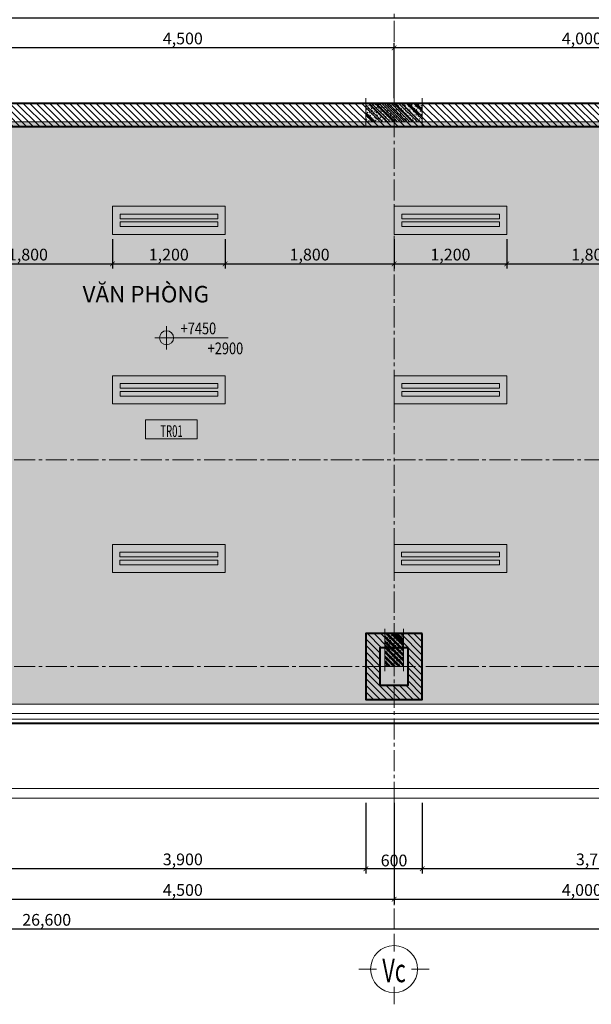
# Model space of a CAD drawing. Units: millimetres. Extents: x 1408303 to 2101109, y -383598 to -41152.
# Drawn here: x 2061240 to 2073417, y -286162 to -265194 of the extents above; entities that cross this region are included whole.
import ezdxf
from ezdxf.enums import TextEntityAlignment as Align

# ---------------------------------------------------------------- set-up
doc = ezdxf.new("R2010")
doc.units = ezdxf.units.MM
doc.header["$LTSCALE"] = 30
doc.header["$MEASUREMENT"] = 0
for name, pattern in [('ACAD_ISO02W100', [15, 12, -3]), ('ACAD_ISO03W100', [30, 12, -18]), ('CENTER2', [1.125, 0.75, -0.125, 0.125, -0.125])]:
    doc.linetypes.add(name, pattern=pattern)
doc.layers.get('0').update_dxf_attribs({"lineweight": 5})
doc.layers.get('DEFPOINTS').update_dxf_attribs({"lineweight": 5})
for name, color, linetype, lineweight in [('1-KichThuoc', 9, 'Continuous', 13), ('A-Wall', 7, 'Continuous', 40), ('AXIS', 179, 'CENTER2', 5), ('door-window', 115, 'Continuous', 9), ('GHICHU', 150, 'Continuous', 15), ('HATCH DAM', 252, 'Continuous', 15), ('HATCH1', 250, 'Continuous', 5), ('KT-Dien', 1, 'ACAD_ISO02W100', 13), ('NETHAY', 1, 'Continuous', 13), ('TEXT-SET', 3, 'Continuous', 25), ('TEXTMB', 7, 'Continuous', 5), ('TUONG', 4, 'Continuous', 40)]:
    doc.layers.add(name, color=color, linetype=linetype, lineweight=lineweight)
doc.styles.add('1T_DIM', font='vni-acad.shx', dxfattribs={"width": 0.7})
doc.styles.add('COMP', font='COMPLEX', dxfattribs={"bigfont": 'hztxt'})
doc.styles.add('COMPLEX', font='vhelvcn.ttf')
doc.styles.add('DIM_FONT', font='SIMPLEX.shx', dxfattribs={"width": 0.65})
doc.styles.add('ICIC-DIM', font='ARIAL.TTF', dxfattribs={"width": 0.8})
doc.dimstyles.new('50', dxfattribs={"dimscale": 0, "dimtxt": 250, "dimasz": 100, "dimexe": 100, "dimexo": 100, "dimgap": 50, "dimtad": 1, "dimdec": 0, "dimlfac": 0.5, "dimdsep": 46, "dimlunit": 6, "dimtxsty": '1T_DIM', "dimblk": 'ARCHTICK', "dimcen": 2, "dimdle": 100, "dimclrd": 256, "dimclre": 256, "dimclrt": 1, "dimadec": 0, "dimazin": 0, "dimtfac": 1, "dimtdec": 0, "dimtix": 1, "dimtmove": 2, "dimatfit": 3, "dimldrblk": 'OPEN90', "dimfxl": 1, "dimtolj": 1, "dimtzin": 0, "dimarcsym": 0})

# ---------------------------------------------------------------- blocks, each defined once
blk = doc.blocks.new('_ArchTick')
at = {"color": 0, "const_width": 0.15}
blk.add_lwpolyline([(-0.5, -0.5), (0.5, 0.5)], dxfattribs=at)
blk = doc.blocks.new('*D1586')
at = {"layer": '1-KichThuoc', "linetype": 'Continuous', "lineweight": -2, "ltscale": 10}
for p, q in [((2069814.605079974, -281868.8428655856), (2069814.605079974, -283374.2473160322)), ((2077214.603732841, -281868.8428655856), (2077214.603732841, -283374.2473160322)), ((2077314.603732841, -283274.2473160322), (2069714.605079974, -283274.2473160322))]:
    blk.add_line(p, q, dxfattribs=at)
at = {"layer": 'DEFPOINTS', "color": 0, "linetype": 'Continuous', "ltscale": 10}
for p in [(2069814.605079974, -281768.8428655856), (2077214.603732841, -281768.8428655856), (2069814.605079974, -283274.2473160322)]:
    blk.add_point(p, dxfattribs=at)
at = {"layer": '1-KichThuoc', "linetype": 'Continuous', "lineweight": -2, "ltscale": 10, "xscale": 100, "yscale": 100, "zscale": 100, "rotation": 180}
blk.add_blockref('_ArchTick', (2069814.605079974, -283274.2473160322), dxfattribs=at)
at = {"layer": '1-KichThuoc', "linetype": 'Continuous', "lineweight": -2, "ltscale": 10, "xscale": 100, "yscale": 100, "zscale": 100}
blk.add_blockref('_ArchTick', (2077214.603732841, -283274.2473160322), dxfattribs=at)
at = {"layer": '1-KichThuoc', "color": 1, "linetype": 'Continuous', "ltscale": 10, "insert": (2073514.604406407, -283075.4377922227), "char_height": 250, "attachment_point": 5, "style": '1T_DIM'}
blk.add_mtext('\\A1;3,700', dxfattribs=at)
blk = doc.blocks.new('_Open90')
at = {"color": 0, "linetype": 'ByBlock', "lineweight": -2}
for p, q in [((0, 0), (-1, 0)), ((-0.5, 0.5), (0, 0)), ((0, 0), (-0.5, -0.5))]:
    blk.add_line(p, q, dxfattribs=at)
blk = doc.blocks.new('*D1587')
at = {"layer": '1-KichThuoc', "linetype": 'Continuous', "lineweight": -2, "ltscale": 10}
for p, q in [((2068614.605173491, -281868.8428655856), (2068614.605173491, -283374.2473160322)), ((2069814.605079974, -281868.8428655856), (2069814.605079974, -283374.2473160322)), ((2069914.605079974, -283274.2473160322), (2068514.605173491, -283274.2473160322))]:
    blk.add_line(p, q, dxfattribs=at)
at = {"layer": 'DEFPOINTS', "color": 0, "linetype": 'Continuous', "ltscale": 10}
for p in [(2068614.605173491, -281768.8428655856), (2069814.605079974, -281768.8428655856), (2068614.605173491, -283274.2473160322)]:
    blk.add_point(p, dxfattribs=at)
at = {"layer": '1-KichThuoc', "linetype": 'Continuous', "lineweight": -2, "ltscale": 10, "xscale": 100, "yscale": 100, "zscale": 100, "rotation": 180}
blk.add_blockref('_ArchTick', (2068614.605173491, -283274.2473160322), dxfattribs=at)
at = {"layer": '1-KichThuoc', "linetype": 'Continuous', "lineweight": -2, "ltscale": 10, "xscale": 100, "yscale": 100, "zscale": 100}
blk.add_blockref('_ArchTick', (2069814.605079974, -283274.2473160322), dxfattribs=at)
at = {"layer": '1-KichThuoc', "color": 1, "linetype": 'Continuous', "ltscale": 10, "insert": (2069214.605126733, -283099.2473160322), "char_height": 250, "attachment_point": 5, "style": '1T_DIM'}
blk.add_mtext('\\A1;600', dxfattribs=at)
blk = doc.blocks.new('*D1588')
at = {"layer": '1-KichThuoc', "linetype": 'Continuous', "lineweight": -2, "ltscale": 10}
for p, q in [((2060814.603592404, -281868.8428655856), (2060814.603592404, -283374.2473160322)), ((2068614.605173491, -281868.8428655856), (2068614.605173491, -283374.2473160322)), ((2068714.605173491, -283274.2473160322), (2060714.603592404, -283274.2473160322))]:
    blk.add_line(p, q, dxfattribs=at)
at = {"layer": 'DEFPOINTS', "color": 0, "linetype": 'Continuous', "ltscale": 10}
for p in [(2060814.603592404, -281768.8428655856), (2068614.605173491, -281768.8428655856), (2060814.603592404, -283274.2473160322)]:
    blk.add_point(p, dxfattribs=at)
at = {"layer": '1-KichThuoc', "linetype": 'Continuous', "lineweight": -2, "ltscale": 10, "xscale": 100, "yscale": 100, "zscale": 100, "rotation": 180}
blk.add_blockref('_ArchTick', (2060814.603592404, -283274.2473160322), dxfattribs=at)
at = {"layer": '1-KichThuoc', "linetype": 'Continuous', "lineweight": -2, "ltscale": 10, "xscale": 100, "yscale": 100, "zscale": 100}
blk.add_blockref('_ArchTick', (2068614.605173491, -283274.2473160322), dxfattribs=at)
at = {"layer": '1-KichThuoc', "color": 1, "linetype": 'Continuous', "ltscale": 10, "insert": (2064714.604382948, -283075.4377922227), "char_height": 250, "attachment_point": 5, "style": '1T_DIM'}
blk.add_mtext('\\A1;3,900', dxfattribs=at)
blk = doc.blocks.new('*D1599')
at = {"layer": '1-KichThuoc', "linetype": 'Continuous', "lineweight": -2, "ltscale": 10}
for p, q in [((2069214.605126858, -281868.8428655856), (2069214.605126858, -284026.6886879547)), ((2077214.603732841, -281868.8428655856), (2077214.603732841, -284026.6886879547)), ((2077314.603732841, -283926.6886879547), (2069114.605126858, -283926.6886879547))]:
    blk.add_line(p, q, dxfattribs=at)
at = {"layer": 'DEFPOINTS', "color": 0, "linetype": 'Continuous', "ltscale": 10}
for p in [(2069214.605126858, -281768.8428655856), (2077214.603732841, -281768.8428655856), (2069214.605126858, -283926.6886879547)]:
    blk.add_point(p, dxfattribs=at)
at = {"layer": '1-KichThuoc', "linetype": 'Continuous', "lineweight": -2, "ltscale": 10, "xscale": 100, "yscale": 100, "zscale": 100, "rotation": 180}
blk.add_blockref('_ArchTick', (2069214.605126858, -283926.6886879547), dxfattribs=at)
at = {"layer": '1-KichThuoc', "linetype": 'Continuous', "lineweight": -2, "ltscale": 10, "xscale": 100, "yscale": 100, "zscale": 100}
blk.add_blockref('_ArchTick', (2077214.603732841, -283926.6886879547), dxfattribs=at)
at = {"layer": '1-KichThuoc', "color": 1, "linetype": 'Continuous', "ltscale": 10, "insert": (2073214.604429849, -283727.8791641452), "char_height": 250, "attachment_point": 5, "style": '1T_DIM'}
blk.add_mtext('\\A1;4,000', dxfattribs=at)
blk = doc.blocks.new('*D1600')
at = {"layer": '1-KichThuoc', "linetype": 'Continuous', "lineweight": -2, "ltscale": 10}
for p, q in [((2060214.603732839, -281868.8428655856), (2060214.603732839, -284026.6886879547)), ((2069214.605126858, -281868.8428655856), (2069214.605126858, -284026.6886879547)), ((2069314.605126858, -283926.6886879547), (2060114.603732839, -283926.6886879547))]:
    blk.add_line(p, q, dxfattribs=at)
at = {"layer": 'DEFPOINTS', "color": 0, "linetype": 'Continuous', "ltscale": 10}
for p in [(2060214.603732839, -281768.8428655856), (2069214.605126858, -281768.8428655856), (2060214.603732839, -283926.6886879547)]:
    blk.add_point(p, dxfattribs=at)
at = {"layer": '1-KichThuoc', "linetype": 'Continuous', "lineweight": -2, "ltscale": 10, "xscale": 100, "yscale": 100, "zscale": 100, "rotation": 180}
blk.add_blockref('_ArchTick', (2060214.603732839, -283926.6886879547), dxfattribs=at)
at = {"layer": '1-KichThuoc', "linetype": 'Continuous', "lineweight": -2, "ltscale": 10, "xscale": 100, "yscale": 100, "zscale": 100}
blk.add_blockref('_ArchTick', (2069214.605126858, -283926.6886879547), dxfattribs=at)
at = {"layer": '1-KichThuoc', "color": 1, "linetype": 'Continuous', "ltscale": 10, "insert": (2064714.604429848, -283727.8791641452), "char_height": 250, "attachment_point": 5, "style": '1T_DIM'}
blk.add_mtext('\\A1;4,500', dxfattribs=at)
blk = doc.blocks.new('*D1605')
at = {"layer": '1-KichThuoc', "linetype": 'Continuous', "lineweight": -2, "ltscale": 10}
for p, q in [((2035214.614045613, -281868.8428655856), (2035214.614045613, -284661.9088246933)), ((2088414.614367278, -281868.8428655856), (2088414.614367278, -284661.9088246933)), ((2088514.614367278, -284561.9088246933), (2035114.614045613, -284561.9088246933))]:
    blk.add_line(p, q, dxfattribs=at)
at = {"layer": 'DEFPOINTS', "color": 0, "linetype": 'Continuous', "ltscale": 10}
for p in [(2035214.614045613, -281768.8428655856), (2088414.614367278, -281768.8428655856), (2035214.614045613, -284561.9088246933)]:
    blk.add_point(p, dxfattribs=at)
at = {"layer": '1-KichThuoc', "linetype": 'Continuous', "lineweight": -2, "ltscale": 10, "xscale": 100, "yscale": 100, "zscale": 100, "rotation": 180}
blk.add_blockref('_ArchTick', (2035214.614045613, -284561.9088246933), dxfattribs=at)
at = {"layer": '1-KichThuoc', "linetype": 'Continuous', "lineweight": -2, "ltscale": 10, "xscale": 100, "yscale": 100, "zscale": 100}
blk.add_blockref('_ArchTick', (2088414.614367278, -284561.9088246933), dxfattribs=at)
at = {"layer": '1-KichThuoc', "color": 1, "linetype": 'Continuous', "ltscale": 10, "insert": (2061814.614206446, -284363.0993008838), "char_height": 250, "attachment_point": 5, "style": '1T_DIM'}
blk.add_mtext('\\A1;26,600', dxfattribs=at)
blk = doc.blocks.new('*D1614')
at = {"layer": '1-KichThuoc', "linetype": 'Continuous', "lineweight": -2, "ltscale": 10}
for p, q in [((2077314.603732857, -265793.0786287608), (2069114.623294765, -265793.0786287608)), ((2069214.623294765, -266868.6968640914), (2069214.623294765, -265693.0786287608)), ((2077214.603732857, -266768.6968640989), (2077214.603732857, -265693.0786287608))]:
    blk.add_line(p, q, dxfattribs=at)
at = {"layer": 'DEFPOINTS', "color": 0, "linetype": 'Continuous', "ltscale": 10}
for p in [(2069214.623294765, -265793.0786287608), (2077214.603732857, -266868.6968640989), (2069214.623294765, -266968.6968640914)]:
    blk.add_point(p, dxfattribs=at)
at = {"layer": '1-KichThuoc', "linetype": 'Continuous', "lineweight": -2, "ltscale": 10, "xscale": 100, "yscale": 100, "zscale": 100, "rotation": 180}
blk.add_blockref('_ArchTick', (2069214.623294765, -265793.0786287608), dxfattribs=at)
at = {"layer": '1-KichThuoc', "linetype": 'Continuous', "lineweight": -2, "ltscale": 10, "xscale": 100, "yscale": 100, "zscale": 100}
blk.add_blockref('_ArchTick', (2077214.603732857, -265793.0786287608), dxfattribs=at)
at = {"layer": '1-KichThuoc', "color": 1, "linetype": 'Continuous', "ltscale": 10, "insert": (2073214.613513811, -265594.2691049512), "char_height": 250, "attachment_point": 5, "style": '1T_DIM'}
blk.add_mtext('\\A1;4,000', dxfattribs=at)
blk = doc.blocks.new('*D1615')
at = {"layer": '1-KichThuoc', "linetype": 'Continuous', "lineweight": -2, "ltscale": 10}
for p, q in [((2069314.623294765, -265793.0786287608), (2060114.602465768, -265793.0786287608)), ((2060214.602465768, -266868.8472248993), (2060214.602465768, -265693.0786287608)), ((2069214.623294765, -266868.6968640914), (2069214.623294765, -265693.0786287608))]:
    blk.add_line(p, q, dxfattribs=at)
at = {"layer": 'DEFPOINTS', "color": 0, "linetype": 'Continuous', "ltscale": 10}
for p in [(2060214.602465768, -265793.0786287608), (2060214.602465768, -266968.8472248993), (2069214.623294765, -266968.6968640914)]:
    blk.add_point(p, dxfattribs=at)
at = {"layer": '1-KichThuoc', "linetype": 'Continuous', "lineweight": -2, "ltscale": 10, "xscale": 100, "yscale": 100, "zscale": 100, "rotation": 180}
blk.add_blockref('_ArchTick', (2060214.602465768, -265793.0786287608), dxfattribs=at)
at = {"layer": '1-KichThuoc', "linetype": 'Continuous', "lineweight": -2, "ltscale": 10, "xscale": 100, "yscale": 100, "zscale": 100}
blk.add_blockref('_ArchTick', (2069214.623294765, -265793.0786287608), dxfattribs=at)
at = {"layer": '1-KichThuoc', "color": 1, "linetype": 'Continuous', "ltscale": 10, "insert": (2064714.612880266, -265594.2691049512), "char_height": 250, "attachment_point": 5, "style": '1T_DIM'}
blk.add_mtext('\\A1;4,500', dxfattribs=at)
blk = doc.blocks.new('*D1618')
at = {"layer": '1-KichThuoc', "linetype": 'Continuous', "lineweight": -2, "ltscale": 10}
for p, q in [((2085314.614561672, -265161.0474290935), (2035114.612826945, -265161.0474290935)), ((2035214.612826945, -266768.7707650632), (2035214.612826945, -265061.0474290935)), ((2085214.614561672, -266768.8679774917), (2085214.614561672, -265061.0474290935))]:
    blk.add_line(p, q, dxfattribs=at)
at = {"layer": 'DEFPOINTS', "color": 0, "linetype": 'Continuous', "ltscale": 10}
for p in [(2035214.612826945, -265161.0474290935), (2035214.612826945, -266868.7707650632), (2085214.614561672, -266868.8679774917)]:
    blk.add_point(p, dxfattribs=at)
at = {"layer": '1-KichThuoc', "linetype": 'Continuous', "lineweight": -2, "ltscale": 10, "xscale": 100, "yscale": 100, "zscale": 100, "rotation": 180}
blk.add_blockref('_ArchTick', (2035214.612826945, -265161.0474290935), dxfattribs=at)
at = {"layer": '1-KichThuoc', "linetype": 'Continuous', "lineweight": -2, "ltscale": 10, "xscale": 100, "yscale": 100, "zscale": 100}
blk.add_blockref('_ArchTick', (2085214.614561672, -265161.0474290935), dxfattribs=at)
at = {"layer": '1-KichThuoc', "color": 1, "linetype": 'Continuous', "ltscale": 10, "insert": (2060214.613694309, -264962.237905284), "char_height": 250, "attachment_point": 5, "style": '1T_DIM'}
blk.add_mtext('\\A1;25,000', dxfattribs=at)
blk = doc.blocks.new('*U913')
h = blk.add_hatch(color=256)
h.paths.add_polyline_path([(4.592273826833915e-16, 1.5, 0.4142135623730951), (-1.5, 0), (9.18454765366783e-17, 0)])
h.paths.add_polyline_path([(1.5, 0), (9.18454765366783e-17, 0), (-2.755364296100349e-16, -1.5, 0.4142135623730951)])
for p, q in [((-6.046493871998051e-16, -2.5), (6.046493871997988e-16, 2.5)), ((-2.5, 0), (13.12283472618394, 0))]:
    blk.add_line(p, q)
blk.add_circle((-9.949926624806815e-17, 0), 1.5)
at = {"style": 'ICIC-DIM', "width": 0.8, "flags": 8}
for tag, p in [('FL%%P0.000', (3, 2)), ('EL%%P0.000', (8.762434585252777, -2.25))]:
    blk.add_attdef(tag, text='', height=2.5, dxfattribs=at).set_placement(p, align=Align.MIDDLE_LEFT)
blk = doc.blocks.new('*U929')
blk.add_lwpolyline([(0, 0), (0, 4), (-11, 4), (-11, 0)], close=True)
at = {"layer": 'TEXT-SET', "style": 'DIM_FONT', "width": 0.65, "flags": 8}
blk.add_attdef('F.1.00', text='', height=2.5, dxfattribs=at).set_placement((-5.549454297407913, 0.3735917357262224), align=Align.CENTER)
blk = doc.blocks.new('c2x3')
at = {"layer": 'NETHAY', "linetype": 'Continuous', "ltscale": 10}
h = blk.add_hatch(dxfattribs=at)
h.set_pattern_fill('ANSI32', color=256, scale=100, style=0)
h.set_pattern_definition([(45, (-100, 0), (-26.51650429449553, 26.51650429449554), []), (45, (-82.32233049999999, 0), (-26.51650429449553, 26.51650429449554), [])])
h.paths.add_polyline_path([(99.99999999999999, 349.9999999999999), (-100, 349.9999999999999), (-100, 0), (100, 0)])
h = blk.add_hatch(dxfattribs=at)
h.set_pattern_fill('AR-CONC', color=256, scale=5, style=0)
h.set_pattern_definition([(49.99999999999999, (-100, 0), (35.86300913003767, -3.137606749129755), [3.75, -41.25]), (355, (-100, 0), (-6.937566680650001, 37.60960668500059), [3, -33]), (100.4514, (-97.011416, -0.261467), (28.92546908570108, 34.47197710304768), [3.1870095, -35.0571056]), (46.18420000000001, (-100, 10), (53.36205243128222, -8.275950716450904), [5.625, -61.875]), (96.6356, (-95.55316275, 9.31033465), (46.73313527743517, 48.70589354502209), [4.780514399999999, -52.58565]), (351.1842, (-100, 10), (46.73309725668136, 48.70593004626623), [4.5, -49.5]), (21, (-95, 7.5), (29.84535260592308, -20.13094453326694), [3.75, -41.25]), (326.0000000000001, (-95, 7.5), (12.16576659607909, 36.25750225234265), [3, -33]), (71.4514, (-92.51288835, 5.8224197), (42.0111314290745, 16.12652483549762), [3.1870095, -35.0571056]), (37.50000000000001, (-100, 0), (0.6079927658645334, 16.64469269156557), [0, -32.59999999999999, 0, -33.5, 0, -33.125]), (7.499999999999999, (-100, 0), (13.15347687210743, 19.72058559411801), [0, -19.1, 0, -31.85, 0, -12.625]), (327.5, (-111.15, 0), (26.69112180862045, -1.12774358671899), [0, -12.5, 0, -39, 0, -51.75]), (317.5, (-116.15, 0), (29.15930846711931, 5.005249116615882), [0, -16.25, 0, -25.9, 0, -36.75])])
h.paths.add_polyline_path([(100, 350), (-100, 350), (-100, 0), (100, 0)])
at = {"layer": 'NETHAY', "color": 8}
for p, q in [((-150, 350), (150, 350)), ((-100, -50), (-100, 400)), ((100, 400), (100, -50)), ((150, 0), (-150, 0))]:
    blk.add_line(p, q, dxfattribs=at)
blk = doc.blocks.new('A$C1F9D2990')
at = {"layer": 'NETHAY', "linetype": 'Continuous', "ltscale": 10}
h = blk.add_hatch(dxfattribs=at)
h.set_pattern_fill('ANSI32', color=256, scale=300, style=0)
h.set_pattern_definition([(45, (-600.0003078585629, -2.702498670371306e-11), (-79.54951288348659, 79.5495128834866), []), (45, (-546.9672993585629, -2.702498670371306e-11), (-79.54951288348659, 79.5495128834866), [])])
h.paths.add_polyline_path([(-600.0003078585629, 400.1474286532633), (-600.000061553563, -2.702498670371306e-11), (599.9999384464369, -2.078846312227023e-12), (599.999692141437, 400.1474286532883)])
h = blk.add_hatch(dxfattribs=at)
h.set_pattern_fill('AR-CONC', color=256, scale=10, style=0)
h.set_pattern_definition([(49.99999999999999, (-600.0003078585629, -2.702498670371306e-11), (71.72601826007535, -6.275213498259511), [7.5, -82.5]), (355, (-600.0003078585629, -2.702498670371306e-11), (-13.8751333613, 75.21921337000119), [6, -66]), (100.4514, (-594.0231398585629, -0.522934000027025), (57.85093817140216, 68.94395420609536), [6.374019000000001, -70.1142112]), (46.18420000000001, (-600.0003078585629, 19.99999999997297), (106.7241048625644, -16.55190143290181), [11.25, -123.75]), (96.6356, (-591.1066333585629, 18.62066929997297), (93.46627055487033, 97.41178709004417), [9.561028799999999, -105.1713]), (351.1842, (-600.0003078585629, 19.99999999997297), (93.46619451336272, 97.41186009253246), [9, -99]), (21, (-590.0003078585629, 14.99999999997297), (59.69070521184616, -40.26188906653388), [7.5, -82.5]), (326.0000000000001, (-590.0003078585629, 14.99999999997297), (24.33153319215817, 72.5150045046853), [6, -66]), (71.4514, (-585.026084558563, 11.64483939997297), (84.02226285814899, 32.25304967099524), [6.374019000000001, -70.1142112]), (37.50000000000001, (-600.0003078585629, -2.702498670371306e-11), (1.215985531729067, 33.28938538313115), [0, -65.19999999999999, 0, -67, 0, -66.25]), (7.499999999999999, (-600.0003078585629, -2.702498670371306e-11), (26.30695374421486, 39.44117118823603), [0, -38.2, 0, -63.7, 0, -25.25]), (327.5, (-622.3003078585629, -2.702498670371306e-11), (53.38224361724091, -2.25548717343798), [0, -25, 0, -78, 0, -103.5]), (317.5, (-632.3003078585629, -2.702498670371306e-11), (58.31861693423862, 10.01049823323176), [0, -32.5, 0, -51.8, 0, -73.5])])
h.paths.add_polyline_path([(599.999692141437, 400.1474286532882), (-600.0003078585629, 400.1474286532632), (-600.000061553563, -2.702498670371306e-11), (599.9999384464369, -2.078846312227023e-12)])
at = {"layer": 'NETHAY', "color": 8}
for p, q in [((-600, -100.0000000000291), (-600.000369412126, 500.1474286532612)), ((599.999630587874, 500.1474286532903), (600, -100)), ((-700.000369412126, 400.1474286532612), (699.999630587874, 400.1474286532903)), ((700, 0), (-700, -2.91038304567337e-11))]:
    blk.add_line(p, q, dxfattribs=at)
blk = doc.blocks.new('A$C0AD15A14')
at = {"layer": 'KT-Dien', "linetype": 'Continuous', "ltscale": 10}
for points in [[(0, 0), (2400, 0), (2400, 600), (0, 600)], [(155.2108471412212, 432.2455715434626), (2237.670532602817, 432.2455715434626), (2237.670532602817, 333.1635133791715), (155.2108471412212, 333.1635133791715)], [(155.2108471412212, 167.7544284565374), (2237.670532602817, 167.7544284565374), (2237.670532602817, 266.8364866208285), (155.2108471412212, 266.8364866208285)]]:
    blk.add_lwpolyline(points, close=True, dxfattribs=at)
blk = doc.blocks.new('trucso')
at = {"linetype": 'Continuous'}
for p, q in [((0, 968.2514539585682), (0, 1268.251453958568)), ((-600, 668.2514539585682), (-300, 668.2514539585682)), ((300, 668.2514539585682), (600, 668.2514539585682)), ((0, 68.25145395856816), (0, 368.2514539585682))]:
    blk.add_line(p, q, dxfattribs=at)
blk.add_circle((0, 668.2514539585682), 400, dxfattribs=at)
at = {"layer": 'TEXT-SET', "color": 3, "linetype": 'Continuous', "style": 'COMPLEX', "width": 1.041666666666667}
blk.add_attdef('A', text='', height=448.0000000000001, dxfattribs=at).set_placement((-200, 444.2514539585682), (200, 444.2514539585682), align=Align.FIT)
blk = doc.blocks.new('*D2039')
at = {"layer": '1-KichThuoc', "linetype": 'Continuous', "lineweight": -2, "ltscale": 10}
for p, q in [((2059615.812424904, -269868.9189887778), (2059615.812424904, -270495.8042395136)), ((2063215.812424904, -269868.9189887778), (2063215.812424904, -270495.8042395136)), ((2059515.812424904, -270395.8042395136), (2063315.812424904, -270395.8042395136))]:
    blk.add_line(p, q, dxfattribs=at)
at = {"layer": 'DEFPOINTS', "color": 0, "linetype": 'Continuous', "ltscale": 10}
for p in [(2059615.812424904, -269768.9189887778), (2063215.812424904, -269768.9189887778), (2063215.812424904, -270395.8042395136)]:
    blk.add_point(p, dxfattribs=at)
at = {"layer": '1-KichThuoc', "linetype": 'Continuous', "lineweight": -2, "ltscale": 10, "xscale": 100, "yscale": 100, "zscale": 100, "rotation": 180}
blk.add_blockref('_ArchTick', (2059615.812424904, -270395.8042395136), dxfattribs=at)
at = {"layer": '1-KichThuoc', "linetype": 'Continuous', "lineweight": -2, "ltscale": 10, "xscale": 100, "yscale": 100, "zscale": 100}
blk.add_blockref('_ArchTick', (2063215.812424904, -270395.8042395136), dxfattribs=at)
at = {"layer": '1-KichThuoc', "color": 1, "linetype": 'Continuous', "ltscale": 10, "insert": (2061415.812424904, -270196.9947157041), "char_height": 250, "attachment_point": 5, "style": '1T_DIM'}
blk.add_mtext('\\A1;1,800', dxfattribs=at)
blk = doc.blocks.new('*D2040')
at = {"layer": '1-KichThuoc', "linetype": 'Continuous', "lineweight": -2, "ltscale": 10}
for p, q in [((2063215.812424904, -269868.9189887778), (2063215.812424904, -270495.8042395136)), ((2065615.812424904, -269868.9189887778), (2065615.812424904, -270495.8042395136)), ((2063115.812424904, -270395.8042395136), (2065715.812424904, -270395.8042395136))]:
    blk.add_line(p, q, dxfattribs=at)
at = {"layer": 'DEFPOINTS', "color": 0, "linetype": 'Continuous', "ltscale": 10}
for p in [(2063215.812424904, -269768.9189887778), (2065615.812424904, -269768.9189887778), (2065615.812424904, -270395.8042395136)]:
    blk.add_point(p, dxfattribs=at)
at = {"layer": '1-KichThuoc', "linetype": 'Continuous', "lineweight": -2, "ltscale": 10, "xscale": 100, "yscale": 100, "zscale": 100, "rotation": 180}
blk.add_blockref('_ArchTick', (2063215.812424904, -270395.8042395136), dxfattribs=at)
at = {"layer": '1-KichThuoc', "linetype": 'Continuous', "lineweight": -2, "ltscale": 10, "xscale": 100, "yscale": 100, "zscale": 100}
blk.add_blockref('_ArchTick', (2065615.812424904, -270395.8042395136), dxfattribs=at)
at = {"layer": '1-KichThuoc', "color": 1, "linetype": 'Continuous', "ltscale": 10, "insert": (2064415.812424904, -270196.9947157041), "char_height": 250, "attachment_point": 5, "style": '1T_DIM'}
blk.add_mtext('\\A1;1,200', dxfattribs=at)
blk = doc.blocks.new('*D2041')
at = {"layer": '1-KichThuoc', "linetype": 'Continuous', "lineweight": -2, "ltscale": 10}
for p, q in [((2065615.812424904, -269868.9189887778), (2065615.812424904, -270495.8042395136)), ((2069215.812424904, -269868.9189887778), (2069215.812424904, -270495.8042395136)), ((2065515.812424904, -270395.8042395136), (2069315.812424904, -270395.8042395136))]:
    blk.add_line(p, q, dxfattribs=at)
at = {"layer": 'DEFPOINTS', "color": 0, "linetype": 'Continuous', "ltscale": 10}
for p in [(2065615.812424904, -269768.9189887778), (2069215.812424904, -269768.9189887778), (2069215.812424904, -270395.8042395136)]:
    blk.add_point(p, dxfattribs=at)
at = {"layer": '1-KichThuoc', "linetype": 'Continuous', "lineweight": -2, "ltscale": 10, "xscale": 100, "yscale": 100, "zscale": 100, "rotation": 180}
blk.add_blockref('_ArchTick', (2065615.812424904, -270395.8042395136), dxfattribs=at)
at = {"layer": '1-KichThuoc', "linetype": 'Continuous', "lineweight": -2, "ltscale": 10, "xscale": 100, "yscale": 100, "zscale": 100}
blk.add_blockref('_ArchTick', (2069215.812424904, -270395.8042395136), dxfattribs=at)
at = {"layer": '1-KichThuoc', "color": 1, "linetype": 'Continuous', "ltscale": 10, "insert": (2067415.812424904, -270196.9947157041), "char_height": 250, "attachment_point": 5, "style": '1T_DIM'}
blk.add_mtext('\\A1;1,800', dxfattribs=at)
blk = doc.blocks.new('*D2042')
at = {"layer": '1-KichThuoc', "linetype": 'Continuous', "lineweight": -2, "ltscale": 10}
for p, q in [((2069215.812424904, -269868.9189887778), (2069215.812424904, -270495.8042395136)), ((2071615.812424904, -269868.9123008518), (2071615.812424904, -270495.8042395136)), ((2069115.812424904, -270395.8042395136), (2071715.812424904, -270395.8042395136))]:
    blk.add_line(p, q, dxfattribs=at)
at = {"layer": 'DEFPOINTS', "color": 0, "linetype": 'Continuous', "ltscale": 10}
for p in [(2069215.812424904, -269768.9189887778), (2071615.812424904, -269768.9123008518), (2071615.812424904, -270395.8042395136)]:
    blk.add_point(p, dxfattribs=at)
at = {"layer": '1-KichThuoc', "linetype": 'Continuous', "lineweight": -2, "ltscale": 10, "xscale": 100, "yscale": 100, "zscale": 100, "rotation": 180}
blk.add_blockref('_ArchTick', (2069215.812424904, -270395.8042395136), dxfattribs=at)
at = {"layer": '1-KichThuoc', "linetype": 'Continuous', "lineweight": -2, "ltscale": 10, "xscale": 100, "yscale": 100, "zscale": 100}
blk.add_blockref('_ArchTick', (2071615.812424904, -270395.8042395136), dxfattribs=at)
at = {"layer": '1-KichThuoc', "color": 1, "linetype": 'Continuous', "ltscale": 10, "insert": (2070415.812424904, -270196.9947157041), "char_height": 250, "attachment_point": 5, "style": '1T_DIM'}
blk.add_mtext('\\A1;1,200', dxfattribs=at)
blk = doc.blocks.new('*D2043')
at = {"layer": '1-KichThuoc', "linetype": 'Continuous', "lineweight": -2, "ltscale": 10}
for p, q in [((2071615.812424904, -269868.9123008518), (2071615.812424904, -270495.8042395136)), ((2075215.812424904, -269868.9123008518), (2075215.812424904, -270495.8042395136)), ((2071515.812424904, -270395.8042395136), (2075315.812424904, -270395.8042395136))]:
    blk.add_line(p, q, dxfattribs=at)
at = {"layer": 'DEFPOINTS', "color": 0, "linetype": 'Continuous', "ltscale": 10}
for p in [(2071615.812424904, -269768.9123008518), (2075215.812424904, -269768.9123008518), (2075215.812424904, -270395.8042395136)]:
    blk.add_point(p, dxfattribs=at)
at = {"layer": '1-KichThuoc', "linetype": 'Continuous', "lineweight": -2, "ltscale": 10, "xscale": 100, "yscale": 100, "zscale": 100, "rotation": 180}
blk.add_blockref('_ArchTick', (2071615.812424904, -270395.8042395136), dxfattribs=at)
at = {"layer": '1-KichThuoc', "linetype": 'Continuous', "lineweight": -2, "ltscale": 10, "xscale": 100, "yscale": 100, "zscale": 100}
blk.add_blockref('_ArchTick', (2075215.812424904, -270395.8042395136), dxfattribs=at)
at = {"layer": '1-KichThuoc', "color": 1, "linetype": 'Continuous', "ltscale": 10, "insert": (2073415.812424904, -270196.9947157041), "char_height": 250, "attachment_point": 5, "style": '1T_DIM'}
blk.add_mtext('\\A1;1,800', dxfattribs=at)

msp = doc.modelspace()

# ---------------------------------------------------------------- hatches: boundary and pattern name
at = {"layer": 'HATCH DAM', "linetype": 'Continuous', "ltscale": 10}
h = msp.add_hatch(dxfattribs=at)
h.set_pattern_fill('AR-SAND', color=256, scale=200, style=0)
h.set_pattern_definition([(142.5, (3415642.920215583, 2.91038304567337e-11), (12.59867162192163, 385.3647538026318), [0, -304, 0, -340, 0, -325]), (172.5, (3415642.920215583, 2.91038304567337e-11), (-353.9553410535455, 564.429213045948), [0, -164, 0, -274, 0, -105]), (212.5, (3415888.920215583, 2.91038304567337e-11), (-622.828372350299, 1.1318107073929), [0, -100, 0, -360, 0, -470]), (222.5, (3415888.920215583, 2.91038304567337e-11), (-601.2253209144586, 175.5351129868498), [0, -50, 0, -236, 0, -270])])
h.paths.add_polyline_path([(2084814.587403553, -267368.9238708554), (2050014.592158741, -267368.9238708554), (2050014.592158741, -279768.9177717916), (2084814.587403553, -279768.9177717916)])
at = {"layer": 'HATCH1', "linetype": 'Continuous', "ltscale": 10}
h = msp.add_hatch(dxfattribs=at)
h.set_pattern_fill('ANSI31', color=256, scale=800, style=0)
h.set_pattern_definition([(135, (3515346.03686926, -41769.13443341848), (70.71067811865474, 70.71067811865476), [])])
h.paths.add_polyline_path([(2035114.605599351, -278668.7888944966), (2035614.605605216, -278668.8864401908), (2035614.605839643, -279768.9165749606), (2038214.594618661, -279768.916588737), (2038214.594616441, -280268.9168025065), (2035114.605917506, -280268.9176801946)])
h.paths.add_polyline_path([(2035614.603737636, -275468.8863637854), (2035114.603670717, -275468.7886448527), (2035114.603332079, -273968.8861586439), (2035518.933678419, -273968.8860914243), (2035518.933678419, -274468.855115669), (2040418.9343617, -274468.8543537627), (2040418.93431904, -274268.8543646756), (2040718.934304844, -274268.8543220167), (2040718.934361699, -274468.8543220167), (2044118.932872158, -274468.8538378458), (2044118.932829499, -274168.8544201928), (2044414.600856859, -274168.8543781497), (2044414.600810958, -274768.8538061), (2035614.603588453, -274768.8551156688)])
h.paths.add_polyline_path([(2035218.933832527, -270618.9172408774), (2035518.933707133, -270618.9171743778), (2035518.933836355, -271068.9170671793), (2035718.933463458, -271068.9170947199), (2035718.933435917, -271368.9170947199), (2035518.933879015, -271368.9170671793), (2035518.934153707, -271968.8860914242), (2035218.934289077, -271968.8861579237)], flags=17)
h.paths.add_polyline_path([(2035218.936897354, -266968.8437061653), (2038018.93340874, -266968.9180758316), (2038018.933475239, -267268.9176120637), (2037618.93405884, -267268.9175569826), (2037618.934091807, -268968.9179073694), (2040418.933209068, -268968.9174629243), (2040418.933166409, -268818.9176305159), (2040718.933107058, -268818.917653267), (2040718.933159199, -269114.8440698485), (2040718.933124609, -269418.91717364), (2040418.93352332, -269418.9171508891), (2040418.933523321, -269418.9168105075), (2040418.933491574, -269268.9174629244), (2037618.93409547, -269268.9179073696), (2037618.934128436, -271068.9172832988), (2040418.933635657, -271068.9168388536), (2040418.933592998, -270818.9171508891), (2040718.932965352, -270818.9171736401), (2040718.932851597, -271868.9168071077), (2042418.93286747, -271868.9163150402), (2042418.932899217, -272168.9163150402), (2040718.933678316, -272168.9168071076), (2040718.933906857, -272868.8543220168), (2040418.934020428, -272868.8543646757), (2040418.933678317, -271368.9168388537), (2037318.934288117, -271368.917315045), (2037118.933435917, -271368.9172875044), (2037118.933463459, -271068.9172875042), (2037318.934128437, -271068.9173150449), (2037318.934049819, -268068.917529442), (2035518.933320983, -268068.9172815764), (2035518.933507635, -268618.9171743778), (2035218.933605486, -268618.9172408774)])
h.paths.add_polyline_path([(2037318.934052396, -267768.917529442), (2037318.93405884, -267268.917529442), (2035518.933220816, -267268.9172815763), (2035518.933292364, -267768.9172815763)], flags=16)
h.paths.add_polyline_path([(2040418.932825137, -267268.9169909608), (2040018.933475239, -267268.9177497668), (2040018.933408739, -266968.917876333), (2041318.933121834, -266968.9185302518), (2041318.933188334, -267268.9180664839), (2040718.932825137, -267268.9179700917), (2040718.932860376, -267418.9176532668), (2040418.932867796, -267418.9176305158)], flags=17)
h.paths.add_polyline_path([(2085314.595376974, -266968.9236847339), (2085314.595376974, -268968.9236847365), (2084814.598147686, -268968.9239549974), (2084814.603442467, -267468.9238708579), (2050018.933485031, -267468.918504202), (2050018.932849186, -272168.9162674244), (2046218.934784576, -272168.9162991707), (2046218.934816322, -271868.9163309167), (2049718.932875678, -271868.9165641061), (2049718.93348503, -267468.9189615541), (2044418.93337028, -267468.9184658228), (2044418.932842418, -271868.9162674241), (2044618.934832195, -271868.9162991706), (2044618.934800448, -272168.9162991707), (2044418.9323443, -272168.9163229369), (2044418.932573545, -272568.8543775339), (2044118.931711408, -272568.8544201929), (2044118.931877929, -272168.9163229369), (2043818.932883344, -272168.9162991701), (2043818.932851597, -271868.9162991702), (2044118.932847008, -271868.9162674241), (2044118.933480442, -267268.9184382823), (2043318.933188334, -267268.9182041869), (2043318.933121818, -266968.8447159824), (2044014.601327738, -266968.8447159824), (2044014.601327738, -266968.9178858616)])
h.paths.add_polyline_path([(2060814.603021362, -278268.8419932289), (2060814.60312657, -279668.9192620511), (2059614.603220087, -279668.9192620512), (2059614.603114879, -278268.8419932289)])
h.paths.add_polyline_path([(2059914.603153183, -278568.8419931623), (2059914.603181783, -279368.9192620511), (2060514.603088265, -279368.9192620512), (2060514.603059666, -278568.8419932289)], flags=16)
h.paths.add_polyline_path([(2069814.604508932, -278268.9195339304), (2069814.604625878, -279668.9202723616), (2068614.604719396, -279668.9202723616), (2068614.604602449, -278268.9195339303)])
h.paths.add_polyline_path([(2068914.604640757, -278568.9195339303), (2068914.604681088, -279368.9202723616), (2069514.604587571, -279368.9202723616), (2069514.604547239, -278568.9195339303)], flags=16)
h.paths.add_polyline_path([(2083014.613216024, -279768.9099641198), (2084114.611654803, -279768.9096996775), (2084114.611654803, -278268.9235963571), (2084814.611654803, -278268.9235963571), (2084814.608220086, -274768.9239549921), (2085314.594528454, -274768.9236847386), (2085314.589290603, -280268.9212935126), (2083014.613175265, -280268.9210489641)])
h.paths.add_polyline_path([(2084814.613216025, -279768.9096440051), (2084814.611862968, -278568.9235963571), (2084414.611654803, -278568.923596357), (2084414.611654803, -279768.9096718414)], flags=16)

# ---------------------------------------------------------------- linework, layer by layer
at = {"layer": 'AXIS', "ltscale": 20}
for p, q in [((2069214.605126882, -263197.1878821069), (2069214.605126852, -284561.8351102909)), ((2091269.671726731, -267368.8437061654), (2033044.631779184, -267368.8437061658)), ((2091269.671726731, -274568.7821745639), (2033044.640873381, -274568.7821745636)), ((2091269.662632525, -278968.8437064842), (2033044.631779174, -278968.8437064838)), ((2091269.662632522, -280168.844739093), (2033044.631779172, -280168.8447390926))]:
    msp.add_line(p, q, dxfattribs=at)
at = {"layer": 'door-window', "ltscale": 20}
for p, q in [((2083014.613176374, -279968.9219748587), (2046511.441340724, -279968.9176899752)), ((2046511.441326756, -280088.9177404076), (2083014.613185947, -280088.9220639811)), ((2046511.441317183, -280168.9177404076), (2083014.613176374, -280168.9220639811)), ((2046511.441314814, -280188.9177404076), (2083014.613174005, -280188.9220639811)), ((2041614.598374115, -281568.9171765931), (2088214.61398334, -281568.9157934651)), ((2041414.598374115, -281768.9171825676), (2088414.613983339, -281768.9157874904))]:
    msp.add_line(p, q, dxfattribs=at)
msp.add_lwpolyline([(2046511.441340724, -279968.9176722131), (2083014.613177484, -279968.9219570966), (2083014.613177484, -279768.9218679742), (2046511.441364266, -279768.9175830907)], dxfattribs=at)
at = {"layer": 'HATCH DAM', "linetype": 'Continuous', "ltscale": 10}
msp.add_lwpolyline([(2084814.587403553, -267368.9238708554), (2050014.592158741, -267368.9238708554), (2050014.592158741, -279768.9177717916), (2084814.587403553, -279768.9177717916)], close=True, dxfattribs=at)
at = {"layer": 'TUONG', "ltscale": 40}
for p, q in [((2044014.601327738, -266968.9178858616), (2085314.613983347, -266968.9236847365)), ((2050014.592794586, -267468.9185035325), (2084814.587403553, -267468.9238708554))]:
    msp.add_line(p, q, dxfattribs=at)
at = {"layer": 'TUONG', "linetype": 'Continuous', "ltscale": 400}
for points in [[(2069814.604508932, -278268.9195339303), (2068614.604602449, -278268.9195339303), (2068614.604719396, -279668.9202723616), (2069814.604625878, -279668.9202723616)], [(2069514.604547239, -278568.9195339303), (2068914.604640756, -278568.9195339303), (2068914.604681088, -279368.9202723616), (2069514.604587571, -279368.9202723616)]]:
    msp.add_lwpolyline(points, close=True, dxfattribs=at)

# ---------------------------------------------------------------- block references
at = {"layer": 'A-Wall', "linetype": 'Continuous', "xscale": -1}
msp.add_blockref('A$C1F9D2990', (2069213.393789898, -267368.9172338643), dxfattribs=at)
at = {"layer": 'A-Wall', "linetype": 'Continuous', "xscale": -2, "yscale": 2, "zscale": 2}
msp.add_blockref('c2x3', (2069214.593130548, -278968.9195339303), dxfattribs=at)
at = {"layer": 'GHICHU', "xscale": 100, "yscale": 100, "zscale": 100}
msp.add_blockref('*U913', (2064368.081141801, -271968.8288912362), dxfattribs=at).add_auto_attribs({'FL%%P0.000': '+7450', 'EL%%P0.000': '+2900'})
at = {"layer": 'GHICHU', "linetype": 'Continuous'}
ref = msp.add_blockref('*U929', (2063919.357059897, -274117.994516928), dxfattribs=dict(at, xscale=-100, yscale=100, zscale=100))
ref.add_attrib('F.1.00', 'TR01', dxfattribs={"layer": 'TEXT-SET', "height": 250, "style": 'DIM_FONT', "width": 0.6, "flags": 8}).set_placement((2064474.302489638, -274080.6353433554), align=Align.CENTER)
at = {"layer": 'GHICHU', "linetype": 'ACAD_ISO03W100', "ltscale": 0.5}
ref = msp.add_blockref('trucso', (2069214.615439707, -286247.1491202085), dxfattribs=dict(at, xscale=-1.25, yscale=1.25, zscale=1.249999999983839))
ref.add_attrib('A', 'Vc', dxfattribs={"layer": 'TEXT-SET', "color": 3, "linetype": 'Continuous', "height": 500, "rotation": 1.387382175176283e-09, "style": 'COMPLEX', "width": 0.7411067193582712}).set_placement((2068964.615439697, -285691.8348027733), (2069464.615439691, -285691.8348027612), align=Align.FIT)
at = {"layer": 'KT-Dien', "linetype": 'Continuous', "ltscale": 10, "xscale": -1}
for p in [(2065614.608130008, -269768.9189889901), (2071614.608130008, -269768.918988884), (2065614.608130008, -273376.0666365379), (2071614.608130008, -273376.0666364317), (2065613.403863359, -276968.9641513296), (2071613.403863359, -276968.9641512234)]:
    msp.add_blockref('A$C0AD15A14', p, dxfattribs=at)

# ---------------------------------------------------------------- texts
at = {"layer": 'TEXTMB', "ltscale": 40, "insert": (2065274.666901701, -270864.1578506377), "char_height": 350, "width": 4153.437832757598, "attachment_point": 3, "style": 'COMP'}
msp.add_mtext('{\\fArial|b0|i0|c0|p34;VĂN PHÒNG}', dxfattribs=at)

# ---------------------------------------------------------------- dimensions: what is measured, and where the dimension line sits
at = {"layer": '1-KichThuoc', "linetype": 'Continuous', "ltscale": 10}
for base, p1, p2, picture, middle in [((2035214.612826945, -265161.0474290935), (2085214.614561672, -266868.8679774917), (2035214.612826945, -266868.7707650632), '*D1618', (2060214.613694309, -264962.237905284)), ((2060214.602465768, -265793.0786287608), (2069214.623294765, -266968.6968640914), (2060214.602465768, -266968.8472248993), '*D1615', (2064714.612880266, -265594.2691049512)), ((2069214.623294765, -265793.0786287608), (2077214.603732857, -266868.6968640989), (2069214.623294765, -266968.6968640914), '*D1614', (2073214.613513811, -265594.2691049512)), ((2035214.614045613, -284561.9088246933), (2088414.614367278, -281768.8428655856), (2035214.614045613, -281768.8428655856), '*D1605', (2061814.614206446, -284363.0993008838)), ((2060214.603732839, -283926.6886879547), (2069214.605126858, -281768.8428655856), (2060214.603732839, -281768.8428655856), '*D1600', (2064714.604429848, -283727.8791641452)), ((2060814.603592404, -283274.2473160322), (2068614.605173491, -281768.8428655856), (2060814.603592404, -281768.8428655856), '*D1588', (2064714.604382948, -283075.4377922227)), ((2068614.605173491, -283274.2473160322), (2069814.605079974, -281768.8428655856), (2068614.605173491, -281768.8428655856), '*D1587', (2069214.605126733, -283099.2473160322)), ((2069214.605126858, -283926.6886879547), (2077214.603732841, -281768.8428655856), (2069214.605126858, -281768.8428655856), '*D1599', (2073214.604429849, -283727.8791641452)), ((2069814.605079974, -283274.2473160322), (2077214.603732841, -281768.8428655856), (2069814.605079974, -281768.8428655856), '*D1586', (2073514.604406407, -283075.4377922227))]:
    dim = msp.add_linear_dim(base=base, p1=p1, p2=p2, angle=180, dimstyle='50', override={"dimscale": 1}, dxfattribs=at)
    dim.commit()
    dim.dimension.update_dxf_attribs({"geometry": picture, "text_midpoint": middle})
for base, p1, p2, picture, middle in [((2063215.812424904, -270395.8042395136), (2059615.812424904, -269768.9189887778), (2063215.812424904, -269768.9189887778), '*D2039', (2061415.812424904, -270196.9947157041)), ((2065615.812424904, -270395.8042395136), (2063215.812424904, -269768.9189887778), (2065615.812424904, -269768.9189887778), '*D2040', (2064415.812424904, -270196.9947157041)), ((2069215.812424904, -270395.8042395136), (2065615.812424904, -269768.9189887778), (2069215.812424904, -269768.9189887778), '*D2041', (2067415.812424904, -270196.9947157041)), ((2071615.812424904, -270395.8042395136), (2069215.812424904, -269768.9189887778), (2071615.812424904, -269768.9123008518), '*D2042', (2070415.812424904, -270196.9947157041)), ((2075215.812424904, -270395.8042395136), (2071615.812424904, -269768.9123008518), (2075215.812424904, -269768.9123008518), '*D2043', (2073415.812424904, -270196.9947157041))]:
    dim = msp.add_linear_dim(base=base, p1=p1, p2=p2, dimstyle='50', override={"dimscale": 1}, dxfattribs=at)
    dim.commit()
    dim.dimension.update_dxf_attribs({"geometry": picture, "text_midpoint": middle})

doc.saveas('drawing.dxf')
